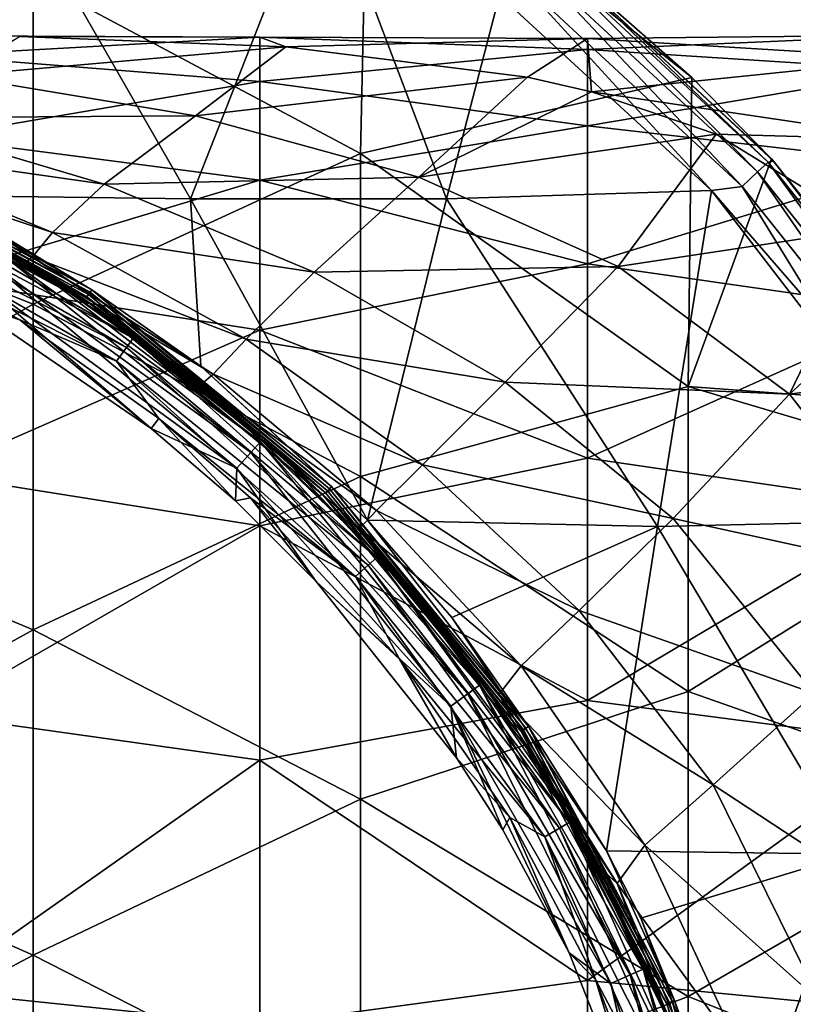
# Model space of a CAD drawing. Units: millimetres. Extents: x -120 to 140, y -50 to 32.
# Drawn here: x 87 to 99, y 9 to 24 of the extents above; entities that cross this region are included whole.
import ezdxf

# ---------------------------------------------------------------- set-up
doc = ezdxf.new("R2010")
doc.units = ezdxf.units.MM
doc.header["$LTSCALE"] = 65.185185
for name, color, linetype in [('11', 7, 'CONTINUOUS'), ('17', 7, 'CONTINUOUS'), ('19', 7, 'CONTINUOUS'), ('22', 7, 'CONTINUOUS'), ('24', 7, 'CONTINUOUS'), ('25', 7, 'CONTINUOUS'), ('37', 7, 'CONTINUOUS'), ('38', 7, 'CONTINUOUS'), ('7', 7, 'CONTINUOUS'), ('8', 7, 'CONTINUOUS'), ('9', 7, 'CONTINUOUS')]:
    doc.layers.add(name, color=color, linetype=linetype)

msp = doc.modelspace()

# ---------------------------------------------------------------- linework, layer by layer
at = {"layer": '11', "linetype": 'Continuous'}
for points in [[(98.61, 21.907, -65.793), (95.216, 25.35, -66.118), (95.081, 25.181, -65.793), (98.61, 21.907, -65.793)], [(98.769, 22.054, -66.118), (95.292, 25.387, -66.5), (95.216, 25.35, -66.118), (98.769, 22.054, -66.118)], [(98.769, 22.054, -66.118), (95.216, 25.35, -66.118), (98.61, 21.907, -65.793), (98.769, 22.054, -66.118)], [(98.854, 22.073, -66.5), (95.292, 25.387, -66.5), (98.769, 22.054, -66.118), (98.854, 22.073, -66.5)], [(98.372, 21.686, -65.576), (95.081, 25.181, -65.793), (94.879, 24.927, -65.576), (98.372, 21.686, -65.576)], [(98.61, 21.907, -65.793), (95.081, 25.181, -65.793), (98.372, 21.686, -65.576), (98.61, 21.907, -65.793)], [(94.668, 24.605, -65.5), (97.904, 21.625, -65.5), (94.879, 24.927, -65.576), (94.668, 24.605, -65.5)], [(97.904, 21.625, -65.5), (98.372, 21.686, -65.576), (94.879, 24.927, -65.576), (97.904, 21.625, -65.5)], [(101.611, 18.143, -65.793), (98.769, 22.054, -66.118), (98.61, 21.907, -65.793), (101.611, 18.143, -65.793)], [(101.79, 18.265, -66.118), (98.854, 22.073, -66.5), (98.769, 22.054, -66.118), (101.79, 18.265, -66.118)], [(101.79, 18.265, -66.118), (98.769, 22.054, -66.118), (101.611, 18.143, -65.793), (101.79, 18.265, -66.118)], [(101.881, 18.266, -66.5), (98.854, 22.073, -66.5), (101.79, 18.265, -66.118), (101.881, 18.266, -66.5)], [(101.343, 17.96, -65.576), (98.61, 21.907, -65.793), (98.372, 21.686, -65.576), (101.343, 17.96, -65.576)], [(101.611, 18.143, -65.793), (98.61, 21.907, -65.793), (101.343, 17.96, -65.576), (101.611, 18.143, -65.793)], [(97.904, 21.625, -65.5), (99.656, 19.604, -65.5), (98.372, 21.686, -65.576), (97.904, 21.625, -65.5)], [(99.656, 19.604, -65.5), (101.343, 17.96, -65.576), (98.372, 21.686, -65.576), (99.656, 19.604, -65.5)]]:
    msp.add_3dface(points, dxfattribs=at)
at = {"layer": '17', "linetype": 'Continuous'}
for points in [[(84.204, 22.221, -45.991), (88.363, 19.999, -45.991), (84.221, 22.262, -50.996), (84.204, 22.221, -45.991)], [(84.221, 22.262, -50.996), (88.387, 20.035, -50.996), (84.238, 22.302, -56.001), (84.221, 22.262, -50.996)], [(84.221, 22.262, -50.996), (88.363, 19.999, -45.991), (88.387, 20.035, -50.996), (84.221, 22.262, -50.996)], [(84.255, 22.342, -61.006), (84.238, 22.302, -56.001), (88.411, 20.071, -56.001), (84.255, 22.342, -61.006)], [(84.238, 22.302, -56.001), (88.387, 20.035, -50.996), (88.411, 20.071, -56.001), (84.238, 22.302, -56.001)], [(88.436, 20.108, -61.006), (85.51, 21.824, -65.5), (84.255, 22.342, -61.006), (88.436, 20.108, -61.006)], [(88.436, 20.108, -61.006), (84.255, 22.342, -61.006), (88.411, 20.071, -56.001), (88.436, 20.108, -61.006)], [(84.084, 22.224, -40.991), (87.411, 20.552, -40.991), (84.204, 22.221, -45.991), (84.084, 22.224, -40.991)], [(84.204, 22.221, -45.991), (87.411, 20.552, -40.991), (88.363, 19.999, -45.991), (84.204, 22.221, -45.991)], [(86.064, 21.548, -65.5), (85.51, 21.824, -65.5), (88.436, 20.108, -61.006), (86.064, 21.548, -65.5)], [(90.103, 18.938, -65.5), (86.064, 21.548, -65.5), (88.436, 20.108, -61.006), (90.103, 18.938, -65.5)], [(87.411, 20.552, -40.991), (90.437, 18.388, -40.991), (88.363, 19.999, -45.991), (87.411, 20.552, -40.991)], [(88.363, 19.999, -45.991), (92.008, 17.008, -45.991), (88.387, 20.035, -50.996), (88.363, 19.999, -45.991)], [(88.387, 20.035, -50.996), (92.038, 17.038, -50.996), (88.411, 20.071, -56.001), (88.387, 20.035, -50.996)], [(88.387, 20.035, -50.996), (92.008, 17.008, -45.991), (92.038, 17.038, -50.996), (88.387, 20.035, -50.996)], [(88.436, 20.108, -61.006), (88.411, 20.071, -56.001), (92.069, 17.069, -56.001), (88.436, 20.108, -61.006)], [(88.411, 20.071, -56.001), (92.038, 17.038, -50.996), (92.069, 17.069, -56.001), (88.411, 20.071, -56.001)], [(92.1, 17.1, -61.006), (90.103, 18.938, -65.5), (88.436, 20.108, -61.006), (92.1, 17.1, -61.006)], [(92.1, 17.1, -61.006), (88.436, 20.108, -61.006), (92.069, 17.069, -56.001), (92.1, 17.1, -61.006)], [(88.363, 19.999, -45.991), (90.437, 18.388, -40.991), (92.008, 17.008, -45.991), (88.363, 19.999, -45.991)], [(92.651, 16.589, -65.5), (90.103, 18.938, -65.5), (92.1, 17.1, -61.006), (92.651, 16.589, -65.5)], [(90.437, 18.388, -40.991), (93.09, 15.785, -40.991), (92.008, 17.008, -45.991), (90.437, 18.388, -40.991)], [(92.008, 17.008, -45.991), (94.999, 13.363, -45.991), (92.038, 17.038, -50.996), (92.008, 17.008, -45.991)], [(92.008, 17.008, -45.991), (93.09, 15.785, -40.991), (94.999, 13.363, -45.991), (92.008, 17.008, -45.991)], [(92.038, 17.038, -50.996), (95.035, 13.387, -50.996), (92.069, 17.069, -56.001), (92.038, 17.038, -50.996)], [(92.038, 17.038, -50.996), (94.999, 13.363, -45.991), (95.035, 13.387, -50.996), (92.038, 17.038, -50.996)], [(92.1, 17.1, -61.006), (92.069, 17.069, -56.001), (95.071, 13.411, -56.001), (92.1, 17.1, -61.006)], [(92.069, 17.069, -56.001), (95.035, 13.387, -50.996), (95.071, 13.411, -56.001), (92.069, 17.069, -56.001)], [(95.108, 13.436, -61.006), (92.651, 16.589, -65.5), (92.1, 17.1, -61.006), (95.108, 13.436, -61.006)], [(95.108, 13.436, -61.006), (92.1, 17.1, -61.006), (95.071, 13.411, -56.001), (95.108, 13.436, -61.006)], [(93.938, 15.103, -65.5), (92.651, 16.589, -65.5), (95.108, 13.436, -61.006), (93.938, 15.103, -65.5)], [(93.09, 15.785, -40.991), (95.318, 12.791, -40.991), (94.999, 13.363, -45.991), (93.09, 15.785, -40.991)], [(96.299, 11.537, -65.5), (93.938, 15.103, -65.5), (95.108, 13.436, -61.006), (96.299, 11.537, -65.5)], [(94.999, 13.363, -45.991), (97.221, 9.204, -45.991), (95.035, 13.387, -50.996), (94.999, 13.363, -45.991)], [(95.035, 13.387, -50.996), (97.262, 9.221, -50.996), (95.071, 13.411, -56.001), (95.035, 13.387, -50.996)], [(95.035, 13.387, -50.996), (97.221, 9.204, -45.991), (97.262, 9.221, -50.996), (95.035, 13.387, -50.996)], [(95.108, 13.436, -61.006), (95.071, 13.411, -56.001), (97.302, 9.238, -56.001), (95.108, 13.436, -61.006)], [(95.071, 13.411, -56.001), (97.262, 9.221, -50.996), (97.302, 9.238, -56.001), (95.071, 13.411, -56.001)], [(97.342, 9.255, -61.006), (96.299, 11.537, -65.5), (95.108, 13.436, -61.006), (97.342, 9.255, -61.006)], [(97.342, 9.255, -61.006), (95.108, 13.436, -61.006), (97.302, 9.238, -56.001), (97.342, 9.255, -61.006)], [(95.318, 12.791, -40.991), (97.054, 9.49, -40.991), (94.999, 13.363, -45.991), (95.318, 12.791, -40.991)], [(94.999, 13.363, -45.991), (97.054, 9.49, -40.991), (97.221, 9.204, -45.991), (94.999, 13.363, -45.991)], [(96.824, 10.51, -65.5), (96.299, 11.537, -65.5), (97.342, 9.255, -61.006), (96.824, 10.51, -65.5)], [(98.301, 6.618, -65.5), (96.824, 10.51, -65.5), (97.342, 9.255, -61.006), (98.301, 6.618, -65.5)], [(97.054, 9.49, -40.991), (97.986, 6.933, -40.991), (97.221, 9.204, -45.991), (97.054, 9.49, -40.991)], [(97.221, 9.204, -45.991), (98.59, 4.692, -45.991), (97.262, 9.221, -50.996), (97.221, 9.204, -45.991)], [(97.221, 9.204, -45.991), (97.986, 6.933, -40.991), (98.59, 4.692, -45.991), (97.221, 9.204, -45.991)], [(97.262, 9.221, -50.996), (98.633, 4.701, -50.996), (97.302, 9.238, -56.001), (97.262, 9.221, -50.996)], [(97.262, 9.221, -50.996), (98.59, 4.692, -45.991), (98.633, 4.701, -50.996), (97.262, 9.221, -50.996)], [(97.342, 9.255, -61.006), (97.302, 9.238, -56.001), (98.676, 4.709, -56.001), (97.342, 9.255, -61.006)], [(97.302, 9.238, -56.001), (98.633, 4.701, -50.996), (98.676, 4.709, -56.001), (97.302, 9.238, -56.001)], [(98.719, 4.718, -61.006), (98.301, 6.618, -65.5), (97.342, 9.255, -61.006), (98.719, 4.718, -61.006)], [(98.719, 4.718, -61.006), (97.342, 9.255, -61.006), (98.676, 4.709, -56.001), (98.719, 4.718, -61.006)]]:
    msp.add_3dface(points, dxfattribs=at)
at = {"layer": '19', "linetype": 'Continuous'}
for points in [[(87.411, 20.552, -40.991), (84.084, 22.224, -40.991), (86.965, 20.724, -40.612), (87.411, 20.552, -40.991)], [(90.867, 17.622, -40.29), (86.965, 20.724, -40.612), (86.856, 20.536, -40.29), (90.867, 17.622, -40.29)], [(91.013, 17.784, -40.612), (87.411, 20.552, -40.991), (86.965, 20.724, -40.612), (91.013, 17.784, -40.612)], [(91.013, 17.784, -40.612), (86.965, 20.724, -40.612), (90.867, 17.622, -40.29), (91.013, 17.784, -40.612)], [(86.695, 20.256, -40.075), (90.651, 17.382, -40.075), (86.856, 20.536, -40.29), (86.695, 20.256, -40.075)], [(90.651, 17.382, -40.075), (90.867, 17.622, -40.29), (86.856, 20.536, -40.29), (90.651, 17.382, -40.075)], [(90.437, 18.388, -40.991), (87.411, 20.552, -40.991), (91.013, 17.784, -40.612), (90.437, 18.388, -40.991)], [(89.346, 17.989, -40), (86.695, 20.256, -40.075), (86.504, 19.926, -40), (89.346, 17.989, -40)], [(90.651, 17.382, -40.075), (86.695, 20.256, -40.075), (89.346, 17.989, -40), (90.651, 17.382, -40.075)], [(93.09, 15.785, -40.991), (90.437, 18.388, -40.991), (91.013, 17.784, -40.612), (93.09, 15.785, -40.991)], [(90.633, 16.882, -40), (90.651, 17.382, -40.075), (89.346, 17.989, -40), (90.633, 16.882, -40)], [(94.184, 13.938, -40.29), (91.013, 17.784, -40.612), (90.867, 17.622, -40.29), (94.184, 13.938, -40.29)], [(94.36, 14.066, -40.612), (93.09, 15.785, -40.991), (91.013, 17.784, -40.612), (94.36, 14.066, -40.612)], [(94.36, 14.066, -40.612), (91.013, 17.784, -40.612), (94.184, 13.938, -40.29), (94.36, 14.066, -40.612)], [(90.651, 17.382, -40.075), (93.922, 13.748, -40.075), (90.867, 17.622, -40.29), (90.651, 17.382, -40.075)], [(93.922, 13.748, -40.075), (94.184, 13.938, -40.29), (90.867, 17.622, -40.29), (93.922, 13.748, -40.075)], [(91.866, 15.65, -40), (90.651, 17.382, -40.075), (90.633, 16.882, -40), (91.866, 15.65, -40)], [(93.922, 13.748, -40.075), (90.651, 17.382, -40.075), (91.866, 15.65, -40), (93.922, 13.748, -40.075)], [(94.011, 12.961, -40), (93.922, 13.748, -40.075), (91.866, 15.65, -40), (94.011, 12.961, -40)], [(95.318, 12.791, -40.991), (93.09, 15.785, -40.991), (94.36, 14.066, -40.612), (95.318, 12.791, -40.991)], [(96.663, 9.645, -40.29), (94.36, 14.066, -40.612), (94.184, 13.938, -40.29), (96.663, 9.645, -40.29)], [(96.861, 9.733, -40.612), (95.318, 12.791, -40.991), (94.36, 14.066, -40.612), (96.861, 9.733, -40.612)], [(96.861, 9.733, -40.612), (94.36, 14.066, -40.612), (96.663, 9.645, -40.29), (96.861, 9.733, -40.612)], [(93.922, 13.748, -40.075), (96.367, 9.513, -40.075), (94.184, 13.938, -40.29), (93.922, 13.748, -40.075)], [(96.367, 9.513, -40.075), (96.663, 9.645, -40.29), (94.184, 13.938, -40.29), (96.367, 9.513, -40.075)], [(96.367, 9.513, -40.075), (93.922, 13.748, -40.075), (95.73, 9.983, -40), (96.367, 9.513, -40.075)], [(95.73, 9.983, -40), (93.922, 13.748, -40.075), (94.716, 11.861, -40), (95.73, 9.983, -40)], [(94.716, 11.861, -40), (93.922, 13.748, -40.075), (94.011, 12.961, -40), (94.716, 11.861, -40)], [(97.054, 9.49, -40.991), (95.318, 12.791, -40.991), (96.861, 9.733, -40.612), (97.054, 9.49, -40.991)], [(96.973, 6.826, -40), (96.367, 9.513, -40.075), (95.73, 9.983, -40), (96.973, 6.826, -40)], [(96.367, 9.513, -40.075), (97.878, 4.863, -40.075), (96.663, 9.645, -40.29), (96.367, 9.513, -40.075)], [(98.195, 4.93, -40.29), (96.861, 9.733, -40.612), (96.663, 9.645, -40.29), (98.195, 4.93, -40.29)], [(97.878, 4.863, -40.075), (98.195, 4.93, -40.29), (96.663, 9.645, -40.29), (97.878, 4.863, -40.075)], [(98.407, 4.975, -40.612), (97.054, 9.49, -40.991), (96.861, 9.733, -40.612), (98.407, 4.975, -40.612)], [(98.407, 4.975, -40.612), (96.861, 9.733, -40.612), (98.195, 4.93, -40.29), (98.407, 4.975, -40.612)], [(97.878, 4.863, -40.075), (96.367, 9.513, -40.075), (96.987, 6.782, -40), (97.878, 4.863, -40.075)], [(96.987, 6.782, -40), (96.367, 9.513, -40.075), (96.973, 6.826, -40), (96.987, 6.782, -40)], [(97.986, 6.933, -40.991), (97.054, 9.49, -40.991), (98.407, 4.975, -40.612), (97.986, 6.933, -40.991)]]:
    msp.add_3dface(points, dxfattribs=at)
at = {"layer": '22', "linetype": 'Continuous'}
for points in [[(86.272, 23.987, -0.789), (86, 23.685, 3.877), (91.005, 23.964, 1.306), (86.272, 23.987, -0.789)], [(91.005, 23.964, 1.306), (86, 23.685, 3.877), (91.005, 23.289, 5.798), (91.005, 23.964, 1.306)], [(87.331, 23.973, -1.135), (86.272, 23.987, -0.789), (91.005, 23.964, 1.306), (87.331, 23.973, -1.135)], [(91.401, 23.815, -2.971), (87.331, 23.973, -1.135), (91.005, 23.964, 1.306), (91.401, 23.815, -2.971)], [(91.401, 23.815, -2.971), (91.005, 23.964, 1.306), (96.01, 23.945, -1.623), (91.401, 23.815, -2.971)], [(91.005, 23.964, 1.306), (91.005, 23.289, 5.798), (96.01, 23.775, 3.281), (91.005, 23.964, 1.306)], [(96.01, 23.945, -1.623), (91.005, 23.964, 1.306), (96.01, 23.775, 3.281), (96.01, 23.945, -1.623)], [(95.092, 23.353, -5.536), (91.401, 23.815, -2.971), (96.01, 23.945, -1.623), (95.092, 23.353, -5.536)], [(96.073, 23.128, -6.409), (95.092, 23.353, -5.536), (96.01, 23.945, -1.623), (96.073, 23.128, -6.409)], [(101.015, 23.453, 5.093), (101.015, 23.995, 0.479), (96.01, 23.775, 3.281), (101.015, 23.453, 5.093)], [(101.015, 23.995, 0.479), (101.015, 23.638, -4.152), (96.01, 23.945, -1.623), (101.015, 23.995, 0.479)], [(101.015, 23.995, 0.479), (96.01, 23.945, -1.623), (96.01, 23.775, 3.281), (101.015, 23.995, 0.479)], [(101.015, 23.638, -4.152), (96.073, 23.128, -6.409), (96.01, 23.945, -1.623), (101.015, 23.638, -4.152)], [(96.01, 23.775, 3.281), (91.005, 23.289, 5.798), (96.01, 22.611, 8.048), (96.01, 23.775, 3.281)], [(101.015, 23.453, 5.093), (96.01, 23.775, 3.281), (96.01, 22.611, 8.048), (101.015, 23.453, 5.093)], [(86, 23.685, 3.877), (86, 22.432, 8.532), (91.005, 23.289, 5.798), (86, 23.685, 3.877)], [(101.015, 23.638, -4.152), (101.015, 22.395, -8.628), (96.073, 23.128, -6.409), (101.015, 23.638, -4.152)], [(101.015, 22.033, 9.516), (101.015, 23.453, 5.093), (96.01, 22.611, 8.048), (101.015, 22.033, 9.516)], [(91.005, 23.289, 5.798), (86, 22.432, 8.532), (91.005, 21.78, 10.082), (91.005, 23.289, 5.798)], [(91.005, 23.289, 5.798), (91.005, 21.78, 10.082), (96.01, 22.611, 8.048), (91.005, 23.289, 5.798)], [(96.073, 23.128, -6.409), (101.015, 22.395, -8.628), (97.977, 22.481, -8.402), (96.073, 23.128, -6.409)], [(96.01, 22.611, 8.048), (91.005, 21.78, 10.082), (96.01, 20.501, 12.478), (96.01, 22.611, 8.048)], [(101.015, 22.033, 9.516), (96.01, 22.611, 8.048), (96.01, 20.501, 12.478), (101.015, 22.033, 9.516)], [(86, 22.432, 8.532), (86, 20.274, 12.844), (91.005, 21.78, 10.082), (86, 22.432, 8.532)], [(97.977, 22.481, -8.402), (101.015, 22.395, -8.628), (100.322, 21.044, -11.54), (97.977, 22.481, -8.402)], [(101.015, 19.787, 13.582), (101.015, 22.033, 9.516), (96.01, 20.501, 12.478), (101.015, 19.787, 13.582)], [(91.005, 21.78, 10.082), (86, 20.274, 12.844), (91.005, 19.49, 14.005), (91.005, 21.78, 10.082)], [(91.005, 21.78, 10.082), (91.005, 19.49, 14.005), (96.01, 20.501, 12.478), (91.005, 21.78, 10.082)], [(96.01, 20.501, 12.478), (91.005, 19.49, 14.005), (96.01, 17.535, 16.387), (96.01, 20.501, 12.478)], [(101.015, 19.787, 13.582), (96.01, 20.501, 12.478), (96.01, 17.535, 16.387), (101.015, 19.787, 13.582)], [(86, 20.274, 12.844), (86, 17.298, 16.637), (91.005, 19.49, 14.005), (86, 20.274, 12.844)], [(101.015, 16.8, 17.139), (101.015, 19.787, 13.582), (96.01, 17.535, 16.387), (101.015, 16.8, 17.139)], [(91.005, 19.49, 14.005), (86, 17.298, 16.637), (91.005, 16.502, 17.426), (91.005, 19.49, 14.005)], [(91.005, 19.49, 14.005), (91.005, 16.502, 17.426), (96.01, 17.535, 16.387), (91.005, 19.49, 14.005)], [(96.01, 17.535, 16.387), (91.005, 16.502, 17.426), (96.01, 13.836, 19.61), (96.01, 17.535, 16.387)], [(101.015, 16.8, 17.139), (96.01, 17.535, 16.387), (96.01, 13.836, 19.61), (101.015, 16.8, 17.139)], [(86, 17.298, 16.637), (86, 13.624, 19.758), (91.005, 16.502, 17.426), (86, 17.298, 16.637)], [(101.015, 13.184, 20.055), (101.015, 16.8, 17.139), (96.01, 13.836, 19.61), (101.015, 13.184, 20.055)], [(91.005, 16.502, 17.426), (86, 13.624, 19.758), (91.005, 12.923, 20.223), (91.005, 16.502, 17.426)], [(91.005, 16.502, 17.426), (91.005, 12.923, 20.223), (96.01, 13.836, 19.61), (91.005, 16.502, 17.426)], [(96.01, 13.836, 19.61), (91.005, 12.923, 20.223), (96.01, 9.558, 22.015), (96.01, 13.836, 19.61)], [(101.015, 13.184, 20.055), (96.01, 13.836, 19.61), (96.01, 9.558, 22.015), (101.015, 13.184, 20.055)], [(86, 13.624, 19.758), (86, 9.4, 22.083), (91.005, 12.923, 20.223), (86, 13.624, 19.758)], [(101.015, 9.074, 22.219), (101.015, 13.184, 20.055), (96.01, 9.558, 22.015), (101.015, 9.074, 22.219)], [(91.005, 12.923, 20.223), (86, 9.4, 22.083), (91.005, 8.882, 22.296), (91.005, 12.923, 20.223)], [(91.005, 12.923, 20.223), (91.005, 8.882, 22.296), (96.01, 9.558, 22.015), (91.005, 12.923, 20.223)], [(96.01, 9.558, 22.015), (91.005, 8.882, 22.296), (96.01, 4.881, 23.498), (96.01, 9.558, 22.015)], [(101.015, 9.074, 22.219), (96.01, 9.558, 22.015), (96.01, 4.881, 23.498), (101.015, 9.074, 22.219)], [(86, 9.4, 22.083), (86, 4.797, 23.516), (91.005, 8.882, 22.296), (86, 9.4, 22.083)]]:
    msp.add_3dface(points, dxfattribs=at)
at = {"layer": '24', "linetype": 'Continuous'}
for points in [[(88.334, 19.955, -39.005), (85.413, 21.623, -39.2), (84.184, 22.173, -39.005), (88.334, 19.955, -39.005)], [(88.334, 19.955, -39.005), (84.184, 22.173, -39.005), (88.334, 19.955, -34), (88.334, 19.955, -39.005)], [(84.184, 22.173, -39.005), (84.184, 22.173, -34), (88.334, 19.955, -34), (84.184, 22.173, -39.005)], [(84.184, 22.173, -34), (86.313, 21.167, -29), (88.334, 19.955, -34), (84.184, 22.173, -34)], [(88.52, 19.83, -39.2), (85.413, 21.623, -39.2), (88.334, 19.955, -39.005), (88.52, 19.83, -39.2)], [(86.313, 21.167, -29), (88.335, 19.955, -29), (88.334, 19.955, -34), (86.313, 21.167, -29)], [(91.971, 16.971, -39.005), (88.52, 19.83, -39.2), (88.334, 19.955, -39.005), (91.971, 16.971, -39.005)], [(91.971, 16.971, -39.005), (88.334, 19.955, -39.005), (91.971, 16.971, -34), (91.971, 16.971, -39.005)], [(88.334, 19.955, -39.005), (88.334, 19.955, -34), (91.971, 16.971, -34), (88.334, 19.955, -39.005)], [(90.225, 18.553, -29), (91.968, 16.973, -29), (88.334, 19.955, -34), (90.225, 18.553, -29)], [(88.334, 19.955, -34), (91.968, 16.973, -29), (91.971, 16.971, -34), (88.334, 19.955, -34)], [(88.335, 19.955, -29), (90.225, 18.553, -29), (88.334, 19.955, -34), (88.335, 19.955, -29)], [(91.324, 17.593, -39.2), (88.52, 19.83, -39.2), (91.971, 16.971, -39.005), (91.324, 17.593, -39.2)], [(93.764, 14.964, -39.2), (91.324, 17.593, -39.2), (91.971, 16.971, -39.005), (93.764, 14.964, -39.2)], [(91.968, 16.973, -29), (93.551, 15.227, -29), (91.971, 16.971, -34), (91.968, 16.973, -29)], [(94.955, 13.334, -39.005), (93.764, 14.964, -39.2), (91.971, 16.971, -39.005), (94.955, 13.334, -39.005)], [(94.955, 13.334, -39.005), (91.971, 16.971, -39.005), (94.955, 13.334, -34), (94.955, 13.334, -39.005)], [(91.971, 16.971, -39.005), (91.971, 16.971, -34), (94.955, 13.334, -34), (91.971, 16.971, -39.005)], [(91.971, 16.971, -34), (93.551, 15.227, -29), (94.955, 13.334, -34), (91.971, 16.971, -34)], [(93.551, 15.227, -29), (94.956, 13.333, -29), (94.955, 13.334, -34), (93.551, 15.227, -29)], [(95.785, 12, -39.2), (93.764, 14.964, -39.2), (94.955, 13.334, -39.005), (95.785, 12, -39.2)], [(97.173, 9.184, -39.005), (95.785, 12, -39.2), (94.955, 13.334, -39.005), (97.173, 9.184, -39.005)], [(97.173, 9.184, -39.005), (94.955, 13.334, -39.005), (97.173, 9.184, -34), (97.173, 9.184, -39.005)], [(94.955, 13.334, -39.005), (94.955, 13.334, -34), (97.173, 9.184, -34), (94.955, 13.334, -39.005)], [(94.956, 13.333, -29), (96.166, 11.313, -29), (94.955, 13.334, -34), (94.956, 13.333, -29)], [(94.955, 13.334, -34), (96.166, 11.313, -29), (97.173, 9.184, -34), (94.955, 13.334, -34)], [(97.341, 8.768, -39.2), (95.785, 12, -39.2), (97.173, 9.184, -39.005), (97.341, 8.768, -39.2)], [(96.166, 11.313, -29), (97.174, 9.182, -29), (97.173, 9.184, -34), (96.166, 11.313, -29)]]:
    msp.add_3dface(points, dxfattribs=at)
at = {"layer": '25', "linetype": 'Continuous'}
for points in [[(87.331, 23.973, -1.135), (91.401, 23.815, -2.971), (86.35, 23.376, -6.75), (87.331, 23.973, -1.135)], [(86.35, 23.376, -6.75), (91.401, 23.815, -2.971), (90.023, 22.763, -8.423), (86.35, 23.376, -6.75)], [(91.401, 23.815, -2.971), (95.092, 23.353, -5.536), (90.023, 22.763, -8.423), (91.401, 23.815, -2.971)], [(86.35, 23.376, -6.75), (90.023, 22.763, -8.423), (85.215, 22.732, -11.638), (86.35, 23.376, -6.75)], [(90.023, 22.763, -8.423), (95.092, 23.353, -5.536), (93.433, 21.826, -10.399), (90.023, 22.763, -8.423)], [(95.092, 23.353, -5.536), (96.073, 23.128, -6.409), (93.433, 21.826, -10.399), (95.092, 23.353, -5.536)], [(96.073, 23.128, -6.409), (97.977, 22.481, -8.402), (93.433, 21.826, -10.399), (96.073, 23.128, -6.409)], [(88.628, 21.717, -12.991), (84.672, 22.286, -16.289), (85.215, 22.732, -11.638), (88.628, 21.717, -12.991)], [(90.023, 22.763, -8.423), (88.628, 21.717, -12.991), (85.215, 22.732, -11.638), (90.023, 22.763, -8.423)], [(90.023, 22.763, -8.423), (93.433, 21.826, -10.399), (88.628, 21.717, -12.991), (90.023, 22.763, -8.423)], [(93.433, 21.826, -10.399), (97.977, 22.481, -8.402), (96.481, 20.46, -12.694), (93.433, 21.826, -10.399)], [(97.977, 22.481, -8.402), (100.322, 21.044, -11.54), (96.481, 20.46, -12.694), (97.977, 22.481, -8.402)], [(87.838, 20.981, -17.236), (84.533, 22.07, -20.769), (84.672, 22.286, -16.289), (87.838, 20.981, -17.236)], [(87.838, 20.981, -17.236), (84.672, 22.286, -16.289), (88.628, 21.717, -12.991), (87.838, 20.981, -17.236)], [(87.53, 20.611, -21.303), (84.519, 22.027, -25.013), (84.533, 22.07, -20.769), (87.53, 20.611, -21.303)], [(87.436, 20.529, -25.21), (86.313, 21.167, -29), (84.519, 22.027, -25.013), (87.436, 20.529, -25.21)], [(87.436, 20.529, -25.21), (84.519, 22.027, -25.013), (87.53, 20.611, -21.303), (87.436, 20.529, -25.21)], [(87.53, 20.611, -21.303), (84.533, 22.07, -20.769), (87.838, 20.981, -17.236), (87.53, 20.611, -21.303)], [(93.433, 21.826, -10.399), (91.837, 20.377, -14.444), (88.628, 21.717, -12.991), (93.433, 21.826, -10.399)], [(93.433, 21.826, -10.399), (96.481, 20.46, -12.694), (91.837, 20.377, -14.444), (93.433, 21.826, -10.399)], [(91.837, 20.377, -14.444), (87.838, 20.981, -17.236), (88.628, 21.717, -12.991), (91.837, 20.377, -14.444)], [(88.335, 19.955, -29), (86.313, 21.167, -29), (87.436, 20.529, -25.21), (88.335, 19.955, -29)], [(90.798, 19.351, -18.181), (87.53, 20.611, -21.303), (87.838, 20.981, -17.236), (90.798, 19.351, -18.181)], [(90.798, 19.351, -18.181), (87.838, 20.981, -17.236), (91.837, 20.377, -14.444), (90.798, 19.351, -18.181)], [(96.481, 20.46, -12.694), (100.322, 21.044, -11.54), (99.099, 18.514, -15.279), (96.481, 20.46, -12.694)], [(100.322, 21.044, -11.54), (101.072, 20.335, -12.747), (99.099, 18.514, -15.279), (100.322, 21.044, -11.54)], [(90.292, 18.818, -21.801), (87.436, 20.529, -25.21), (87.53, 20.611, -21.303), (90.292, 18.818, -21.801)], [(90.292, 18.818, -21.801), (87.53, 20.611, -21.303), (90.798, 19.351, -18.181), (90.292, 18.818, -21.801)], [(90.116, 18.667, -25.378), (88.335, 19.955, -29), (87.436, 20.529, -25.21), (90.116, 18.667, -25.378)], [(90.116, 18.667, -25.378), (87.436, 20.529, -25.21), (90.292, 18.818, -21.801), (90.116, 18.667, -25.378)], [(96.481, 20.46, -12.694), (94.755, 18.698, -16.045), (91.837, 20.377, -14.444), (96.481, 20.46, -12.694)], [(96.481, 20.46, -12.694), (99.099, 18.514, -15.279), (94.755, 18.698, -16.045), (96.481, 20.46, -12.694)], [(94.755, 18.698, -16.045), (90.798, 19.351, -18.181), (91.837, 20.377, -14.444), (94.755, 18.698, -16.045)], [(101.072, 20.335, -12.747), (102.174, 18.932, -14.751), (99.099, 18.514, -15.279), (101.072, 20.335, -12.747)], [(90.225, 18.553, -29), (88.335, 19.955, -29), (90.116, 18.667, -25.378), (90.225, 18.553, -29)], [(93.492, 17.434, -19.182), (90.292, 18.818, -21.801), (90.798, 19.351, -18.181), (93.492, 17.434, -19.182)], [(93.492, 17.434, -19.182), (90.798, 19.351, -18.181), (94.755, 18.698, -16.045), (93.492, 17.434, -19.182)], [(92.786, 16.736, -22.31), (90.116, 18.667, -25.378), (90.292, 18.818, -21.801), (92.786, 16.736, -22.31)], [(92.786, 16.736, -22.31), (90.292, 18.818, -21.801), (93.492, 17.434, -19.182), (92.786, 16.736, -22.31)], [(99.099, 18.514, -15.279), (102.174, 18.932, -14.751), (101.248, 15.754, -18.067), (99.099, 18.514, -15.279)], [(92.532, 16.467, -25.546), (90.225, 18.553, -29), (90.116, 18.667, -25.378), (92.532, 16.467, -25.546)], [(92.532, 16.467, -25.546), (90.116, 18.667, -25.378), (92.786, 16.736, -22.31), (92.532, 16.467, -25.546)], [(97.318, 16.611, -17.818), (93.492, 17.434, -19.182), (94.755, 18.698, -16.045), (97.318, 16.611, -17.818)], [(99.099, 18.514, -15.279), (97.318, 16.611, -17.818), (94.755, 18.698, -16.045), (99.099, 18.514, -15.279)], [(91.968, 16.973, -29), (90.225, 18.553, -29), (92.532, 16.467, -25.546), (91.968, 16.973, -29)], [(99.099, 18.514, -15.279), (101.248, 15.754, -18.067), (97.318, 16.611, -17.818), (99.099, 18.514, -15.279)], [(95.883, 15.209, -20.283), (92.786, 16.736, -22.31), (93.492, 17.434, -19.182), (95.883, 15.209, -20.283)], [(95.883, 15.209, -20.283), (93.492, 17.434, -19.182), (97.318, 16.611, -17.818), (95.883, 15.209, -20.283)], [(93.551, 15.227, -29), (91.968, 16.973, -29), (92.532, 16.467, -25.546), (93.551, 15.227, -29)], [(94.995, 14.363, -22.879), (92.532, 16.467, -25.546), (92.786, 16.736, -22.31), (94.995, 14.363, -22.879)], [(94.995, 14.363, -22.879), (92.786, 16.736, -22.31), (95.883, 15.209, -20.283), (94.995, 14.363, -22.879)], [(99.48, 13.939, -19.757), (95.883, 15.209, -20.283), (97.318, 16.611, -17.818), (99.48, 13.939, -19.757)], [(101.248, 15.754, -18.067), (99.48, 13.939, -19.757), (97.318, 16.611, -17.818), (101.248, 15.754, -18.067)], [(94.661, 13.93, -25.744), (93.551, 15.227, -29), (92.532, 16.467, -25.546), (94.661, 13.93, -25.744)], [(94.661, 13.93, -25.744), (92.532, 16.467, -25.546), (94.995, 14.363, -22.879), (94.661, 13.93, -25.744)], [(94.956, 13.333, -29), (93.551, 15.227, -29), (94.661, 13.93, -25.744), (94.956, 13.333, -29)], [(97.932, 12.548, -21.517), (94.995, 14.363, -22.879), (95.883, 15.209, -20.283), (97.932, 12.548, -21.517)], [(97.932, 12.548, -21.517), (95.883, 15.209, -20.283), (99.48, 13.939, -19.757), (97.932, 12.548, -21.517)], [(96.888, 11.623, -23.545), (94.661, 13.93, -25.744), (94.995, 14.363, -22.879), (96.888, 11.623, -23.545)], [(96.888, 11.623, -23.545), (94.995, 14.363, -22.879), (97.932, 12.548, -21.517), (96.888, 11.623, -23.545)], [(96.462, 11.037, -25.997), (94.956, 13.333, -29), (94.661, 13.93, -25.744), (96.462, 11.037, -25.997)], [(96.462, 11.037, -25.997), (94.661, 13.93, -25.744), (96.888, 11.623, -23.545), (96.462, 11.037, -25.997)], [(101.17, 10.416, -21.732), (97.932, 12.548, -21.517), (99.48, 13.939, -19.757), (101.17, 10.416, -21.732)], [(96.166, 11.313, -29), (94.956, 13.333, -29), (96.462, 11.037, -25.997), (96.166, 11.313, -29)], [(99.565, 9.238, -22.818), (96.888, 11.623, -23.545), (97.932, 12.548, -21.517), (99.565, 9.238, -22.818)], [(99.565, 9.238, -22.818), (97.932, 12.548, -21.517), (101.17, 10.416, -21.732), (99.565, 9.238, -22.818)], [(98.4, 8.38, -24.279), (96.462, 11.037, -25.997), (96.888, 11.623, -23.545), (98.4, 8.38, -24.279)], [(98.4, 8.38, -24.279), (96.888, 11.623, -23.545), (99.565, 9.238, -22.818), (98.4, 8.38, -24.279)], [(97.174, 9.182, -29), (96.166, 11.313, -29), (96.462, 11.037, -25.997), (97.174, 9.182, -29)], [(97.87, 7.752, -26.294), (97.174, 9.182, -29), (96.462, 11.037, -25.997), (97.87, 7.752, -26.294)], [(97.87, 7.752, -26.294), (96.462, 11.037, -25.997), (98.4, 8.38, -24.279), (97.87, 7.752, -26.294)], [(100.656, 5.062, -23.939), (98.4, 8.38, -24.279), (99.565, 9.238, -22.818), (100.656, 5.062, -23.939)]]:
    msp.add_3dface(points, dxfattribs=at)
at = {"layer": '37', "linetype": 'Continuous'}
for points in [[(86.504, 19.926, -40), (85.063, 20.904, -40), (87.34, 19.646, -40), (86.504, 19.926, -40)], [(89.346, 17.989, -40), (86.504, 19.926, -40), (87.34, 19.646, -40), (89.346, 17.989, -40)], [(89.463, 18.14, -40), (89.346, 17.989, -40), (87.34, 19.646, -40), (89.463, 18.14, -40)], [(90.633, 16.882, -40), (89.346, 17.989, -40), (89.463, 18.14, -40), (90.633, 16.882, -40)], [(90.861, 16.931, -40), (90.633, 16.882, -40), (89.463, 18.14, -40), (90.861, 16.931, -40)], [(91.866, 15.65, -40), (90.633, 16.882, -40), (90.861, 16.931, -40), (91.866, 15.65, -40)], [(91.866, 15.65, -40), (90.861, 16.931, -40), (93.137, 14.466, -40), (91.866, 15.65, -40)], [(94.011, 12.961, -40), (91.866, 15.65, -40), (93.137, 14.466, -40), (94.011, 12.961, -40)], [(94.011, 12.961, -40), (93.137, 14.466, -40), (94.826, 12.049, -40), (94.011, 12.961, -40)], [(94.716, 11.861, -40), (94.011, 12.961, -40), (94.826, 12.049, -40), (94.716, 11.861, -40)], [(95.73, 9.983, -40), (94.716, 11.861, -40), (94.826, 12.049, -40), (95.73, 9.983, -40)], [(95.73, 9.983, -40), (94.826, 12.049, -40), (96.133, 9.573, -40), (95.73, 9.983, -40)], [(96.973, 6.826, -40), (95.73, 9.983, -40), (96.133, 9.573, -40), (96.973, 6.826, -40)], [(96.973, 6.826, -40), (96.133, 9.573, -40), (97.132, 6.959, -40), (96.973, 6.826, -40)]]:
    msp.add_3dface(points, dxfattribs=at)
at = {"layer": '38', "linetype": 'Continuous'}
for points in [[(89.071, 19.367, -39.506), (84.666, 21.711, -39.765), (84.737, 21.87, -39.506), (89.071, 19.367, -39.506)], [(85.413, 21.623, -39.2), (88.52, 19.83, -39.2), (84.737, 21.87, -39.506), (85.413, 21.623, -39.2)], [(88.52, 19.83, -39.2), (89.071, 19.367, -39.506), (84.737, 21.87, -39.506), (88.52, 19.83, -39.2)], [(88.969, 19.227, -39.765), (84.561, 21.474, -39.939), (84.666, 21.711, -39.765), (88.969, 19.227, -39.765)], [(88.969, 19.227, -39.765), (84.666, 21.711, -39.765), (89.071, 19.367, -39.506), (88.969, 19.227, -39.765)], [(88.817, 19.017, -39.939), (85.063, 20.904, -40), (84.561, 21.474, -39.939), (88.817, 19.017, -39.939)], [(88.817, 19.017, -39.939), (84.561, 21.474, -39.939), (88.969, 19.227, -39.765), (88.817, 19.017, -39.939)], [(87.34, 19.646, -40), (85.063, 20.904, -40), (88.817, 19.017, -39.939), (87.34, 19.646, -40)], [(88.52, 19.83, -39.2), (91.324, 17.593, -39.2), (89.071, 19.367, -39.506), (88.52, 19.83, -39.2)], [(89.463, 18.14, -40), (87.34, 19.646, -40), (88.817, 19.017, -39.939), (89.463, 18.14, -40)], [(92.79, 16.019, -39.506), (88.969, 19.227, -39.765), (89.071, 19.367, -39.506), (92.79, 16.019, -39.506)], [(91.324, 17.593, -39.2), (92.79, 16.019, -39.506), (89.071, 19.367, -39.506), (91.324, 17.593, -39.2)], [(92.662, 15.902, -39.765), (88.817, 19.017, -39.939), (88.969, 19.227, -39.765), (92.662, 15.902, -39.765)], [(92.662, 15.902, -39.765), (88.969, 19.227, -39.765), (92.79, 16.019, -39.506), (92.662, 15.902, -39.765)], [(92.468, 15.729, -39.939), (89.463, 18.14, -40), (88.817, 19.017, -39.939), (92.468, 15.729, -39.939)], [(92.468, 15.729, -39.939), (88.817, 19.017, -39.939), (92.662, 15.902, -39.765), (92.468, 15.729, -39.939)], [(90.861, 16.931, -40), (89.463, 18.14, -40), (92.468, 15.729, -39.939), (90.861, 16.931, -40)], [(91.324, 17.593, -39.2), (93.764, 14.964, -39.2), (92.79, 16.019, -39.506), (91.324, 17.593, -39.2)], [(93.137, 14.466, -40), (90.861, 16.931, -40), (92.468, 15.729, -39.939), (93.137, 14.466, -40)], [(95.732, 11.97, -39.506), (92.662, 15.902, -39.765), (92.79, 16.019, -39.506), (95.732, 11.97, -39.506)], [(93.764, 14.964, -39.2), (95.785, 12, -39.2), (92.79, 16.019, -39.506), (93.764, 14.964, -39.2)], [(95.785, 12, -39.2), (95.732, 11.97, -39.506), (92.79, 16.019, -39.506), (95.785, 12, -39.2)], [(95.582, 11.883, -39.765), (92.468, 15.729, -39.939), (92.662, 15.902, -39.765), (95.582, 11.883, -39.765)], [(95.582, 11.883, -39.765), (92.662, 15.902, -39.765), (95.732, 11.97, -39.506), (95.582, 11.883, -39.765)], [(95.357, 11.753, -39.939), (93.137, 14.466, -40), (92.468, 15.729, -39.939), (95.357, 11.753, -39.939)], [(95.357, 11.753, -39.939), (92.468, 15.729, -39.939), (95.582, 11.883, -39.765), (95.357, 11.753, -39.939)], [(94.826, 12.049, -40), (93.137, 14.466, -40), (95.357, 11.753, -39.939), (94.826, 12.049, -40)], [(96.133, 9.573, -40), (94.826, 12.049, -40), (95.357, 11.753, -39.939), (96.133, 9.573, -40)], [(97.603, 7.344, -39.765), (95.357, 11.753, -39.939), (95.582, 11.883, -39.765), (97.603, 7.344, -39.765)], [(97.768, 7.398, -39.506), (95.582, 11.883, -39.765), (95.732, 11.97, -39.506), (97.768, 7.398, -39.506)], [(97.603, 7.344, -39.765), (95.582, 11.883, -39.765), (97.768, 7.398, -39.506), (97.603, 7.344, -39.765)], [(95.785, 12, -39.2), (97.341, 8.768, -39.2), (95.732, 11.97, -39.506), (95.785, 12, -39.2)], [(97.341, 8.768, -39.2), (97.768, 7.398, -39.506), (95.732, 11.97, -39.506), (97.341, 8.768, -39.2)], [(97.356, 7.264, -39.939), (96.133, 9.573, -40), (95.357, 11.753, -39.939), (97.356, 7.264, -39.939)], [(97.356, 7.264, -39.939), (95.357, 11.753, -39.939), (97.603, 7.344, -39.765), (97.356, 7.264, -39.939)], [(97.132, 6.959, -40), (96.133, 9.573, -40), (97.356, 7.264, -39.939), (97.132, 6.959, -40)]]:
    msp.add_3dface(points, dxfattribs=at)
at = {"layer": '7', "linetype": 'Continuous'}
for points in [[(92.545, 22.187, -97.5), (87.54, 24.856, -97.5), (92.654, 27.287, -97.5), (92.545, 22.187, -97.5)], [(92.545, 22.187, -97.5), (92.654, 27.287, -97.5), (97.607, 23.349, -97.5), (92.545, 22.187, -97.5)], [(97.607, 23.349, -97.5), (92.654, 27.287, -97.5), (95.263, 25.41, -97.5), (97.607, 23.349, -97.5)], [(82.535, 21.862, -97.5), (82.535, 26.721, -97.5), (87.54, 24.856, -97.5), (82.535, 21.862, -97.5)], [(87.54, 19.885, -97.5), (82.535, 21.862, -97.5), (87.54, 24.856, -97.5), (87.54, 19.885, -97.5)], [(87.54, 19.885, -97.5), (87.54, 24.856, -97.5), (92.545, 22.187, -97.5), (87.54, 19.885, -97.5)], [(97.55, 18.63, -97.5), (92.545, 22.187, -97.5), (97.607, 23.349, -97.5), (97.55, 18.63, -97.5)], [(97.55, 18.63, -97.5), (97.607, 23.349, -97.5), (98.824, 22.105, -97.5), (97.55, 18.63, -97.5)], [(92.545, 17.257, -97.5), (87.54, 19.885, -97.5), (92.545, 22.187, -97.5), (92.545, 17.257, -97.5)], [(92.545, 17.257, -97.5), (92.545, 22.187, -97.5), (97.55, 18.63, -97.5), (92.545, 17.257, -97.5)], [(101.853, 18.307, -97.5), (97.55, 18.63, -97.5), (98.824, 22.105, -97.5), (101.853, 18.307, -97.5)], [(82.535, 17.004, -97.5), (82.535, 21.862, -97.5), (87.54, 19.885, -97.5), (82.535, 17.004, -97.5)], [(87.54, 14.914, -97.5), (82.535, 17.004, -97.5), (87.54, 19.885, -97.5), (87.54, 14.914, -97.5)], [(87.54, 14.914, -97.5), (87.54, 19.885, -97.5), (92.545, 17.257, -97.5), (87.54, 14.914, -97.5)], [(97.55, 13.973, -97.5), (92.545, 17.257, -97.5), (97.55, 18.63, -97.5), (97.55, 13.973, -97.5)], [(97.55, 13.973, -97.5), (97.55, 18.63, -97.5), (102.619, 17.129, -97.5), (97.55, 13.973, -97.5)], [(102.619, 17.129, -97.5), (97.55, 18.63, -97.5), (101.853, 18.307, -97.5), (102.619, 17.129, -97.5)], [(92.545, 12.326, -97.5), (87.54, 14.914, -97.5), (92.545, 17.257, -97.5), (92.545, 12.326, -97.5)], [(92.545, 12.326, -97.5), (92.545, 17.257, -97.5), (97.55, 13.973, -97.5), (92.545, 12.326, -97.5)], [(82.535, 12.146, -97.5), (82.535, 17.004, -97.5), (87.54, 14.914, -97.5), (82.535, 12.146, -97.5)], [(102.555, 12.208, -97.5), (97.55, 13.973, -97.5), (102.619, 17.129, -97.5), (102.555, 12.208, -97.5)], [(87.54, 9.943, -97.5), (82.535, 12.146, -97.5), (87.54, 14.914, -97.5), (87.54, 9.943, -97.5)], [(87.54, 9.943, -97.5), (87.54, 14.914, -97.5), (92.545, 12.326, -97.5), (87.54, 9.943, -97.5)], [(97.55, 9.315, -97.5), (92.545, 12.326, -97.5), (97.55, 13.973, -97.5), (97.55, 9.315, -97.5)], [(97.55, 9.315, -97.5), (97.55, 13.973, -97.5), (102.555, 12.208, -97.5), (97.55, 9.315, -97.5)], [(92.545, 7.396, -97.5), (87.54, 9.943, -97.5), (92.545, 12.326, -97.5), (92.545, 7.396, -97.5)], [(92.545, 7.396, -97.5), (92.545, 12.326, -97.5), (97.55, 9.315, -97.5), (92.545, 7.396, -97.5)], [(102.555, 7.325, -97.5), (97.55, 9.315, -97.5), (102.555, 12.208, -97.5), (102.555, 7.325, -97.5)], [(82.535, 7.287, -97.5), (82.535, 12.146, -97.5), (87.54, 9.943, -97.5), (82.535, 7.287, -97.5)], [(87.54, 4.971, -97.5), (82.535, 7.287, -97.5), (87.54, 9.943, -97.5), (87.54, 4.971, -97.5)], [(87.54, 4.971, -97.5), (87.54, 9.943, -97.5), (92.545, 7.396, -97.5), (87.54, 4.971, -97.5)], [(97.55, 4.658, -97.5), (92.545, 7.396, -97.5), (97.55, 9.315, -97.5), (97.55, 4.658, -97.5)], [(97.55, 4.658, -97.5), (97.55, 9.315, -97.5), (102.555, 7.325, -97.5), (97.55, 4.658, -97.5)]]:
    msp.add_3dface(points, dxfattribs=at)
at = {"layer": '8', "linetype": 'Continuous'}
for points in [[(86.064, 21.548, -65.5), (89.945, 21.495, -65.5), (87.068, 26.5, -65.5), (86.064, 21.548, -65.5)], [(87.068, 26.5, -65.5), (89.945, 21.495, -65.5), (91.936, 26.56, -65.5), (87.068, 26.5, -65.5)], [(89.945, 21.495, -65.5), (93.858, 21.495, -65.5), (91.936, 26.56, -65.5), (89.945, 21.495, -65.5)], [(93.858, 21.495, -65.5), (94.668, 24.605, -65.5), (91.936, 26.56, -65.5), (93.858, 21.495, -65.5)], [(93.858, 21.495, -65.5), (97.904, 21.625, -65.5), (94.668, 24.605, -65.5), (93.858, 21.495, -65.5)], [(86.064, 21.548, -65.5), (90.103, 18.938, -65.5), (89.945, 21.495, -65.5), (86.064, 21.548, -65.5)], [(93.858, 21.495, -65.5), (97.078, 16.49, -65.5), (97.904, 21.625, -65.5), (93.858, 21.495, -65.5)], [(97.078, 16.49, -65.5), (101.773, 16.596, -65.5), (97.904, 21.625, -65.5), (97.078, 16.49, -65.5)], [(101.773, 16.596, -65.5), (99.656, 19.604, -65.5), (97.904, 21.625, -65.5), (101.773, 16.596, -65.5)], [(90.103, 18.938, -65.5), (92.651, 16.589, -65.5), (89.945, 21.495, -65.5), (90.103, 18.938, -65.5)], [(89.945, 21.495, -65.5), (92.651, 16.589, -65.5), (93.858, 21.495, -65.5), (89.945, 21.495, -65.5)], [(92.651, 16.589, -65.5), (97.078, 16.49, -65.5), (93.858, 21.495, -65.5), (92.651, 16.589, -65.5)], [(92.651, 16.589, -65.5), (93.938, 15.103, -65.5), (97.078, 16.49, -65.5), (92.651, 16.589, -65.5)], [(97.078, 16.49, -65.5), (100.05, 11.485, -65.5), (101.773, 16.596, -65.5), (97.078, 16.49, -65.5)], [(93.938, 15.103, -65.5), (96.299, 11.537, -65.5), (97.078, 16.49, -65.5), (93.938, 15.103, -65.5)], [(96.299, 11.537, -65.5), (100.05, 11.485, -65.5), (97.078, 16.49, -65.5), (96.299, 11.537, -65.5)], [(96.299, 11.537, -65.5), (96.824, 10.51, -65.5), (100.05, 11.485, -65.5), (96.299, 11.537, -65.5)], [(96.824, 10.51, -65.5), (98.301, 6.618, -65.5), (100.05, 11.485, -65.5), (96.824, 10.51, -65.5)], [(98.301, 6.618, -65.5), (101.385, 6.48, -65.5), (100.05, 11.485, -65.5), (98.301, 6.618, -65.5)]]:
    msp.add_3dface(points, dxfattribs=at)
at = {"layer": '9', "linetype": 'Continuous'}
for points in [[(97.607, 23.349, -97.5), (95.263, 25.41, -97.5), (98.824, 22.106, -96.525), (97.607, 23.349, -97.5)], [(95.263, 25.41, -97.5), (95.263, 25.41, -96.525), (98.824, 22.106, -96.525), (95.263, 25.41, -97.5)], [(95.263, 25.41, -71.5), (95.292, 25.387, -66.5), (98.824, 22.106, -71.5), (95.263, 25.41, -71.5)], [(95.263, 25.41, -71.5), (98.824, 22.106, -71.5), (95.263, 25.41, -76.505), (95.263, 25.41, -71.5)], [(95.263, 25.41, -76.505), (98.824, 22.106, -71.5), (98.824, 22.106, -76.505), (95.263, 25.41, -76.505)], [(95.263, 25.41, -76.505), (98.824, 22.106, -76.505), (95.263, 25.41, -81.51), (95.263, 25.41, -76.505)], [(95.263, 25.41, -81.51), (98.824, 22.106, -76.505), (98.824, 22.106, -81.51), (95.263, 25.41, -81.51)], [(95.263, 25.41, -81.51), (98.824, 22.106, -81.51), (95.263, 25.41, -86.515), (95.263, 25.41, -81.51)], [(95.263, 25.41, -86.515), (98.824, 22.106, -81.51), (98.824, 22.106, -86.515), (95.263, 25.41, -86.515)], [(95.263, 25.41, -86.515), (98.824, 22.106, -86.515), (95.263, 25.41, -91.52), (95.263, 25.41, -86.515)], [(95.263, 25.41, -91.52), (98.824, 22.106, -86.515), (98.824, 22.106, -91.52), (95.263, 25.41, -91.52)], [(95.263, 25.41, -91.52), (98.824, 22.106, -91.52), (95.263, 25.41, -96.525), (95.263, 25.41, -91.52)], [(95.263, 25.41, -96.525), (98.824, 22.106, -91.52), (98.824, 22.106, -96.525), (95.263, 25.41, -96.525)], [(95.292, 25.387, -66.5), (98.854, 22.073, -66.5), (98.824, 22.106, -71.5), (95.292, 25.387, -66.5)], [(98.824, 22.105, -97.5), (97.607, 23.349, -97.5), (98.824, 22.106, -96.525), (98.824, 22.105, -97.5)], [(98.824, 22.105, -97.5), (98.824, 22.106, -96.525), (101.853, 18.308, -96.525), (98.824, 22.105, -97.5)], [(98.824, 22.106, -71.5), (98.854, 22.073, -66.5), (101.853, 18.308, -71.5), (98.824, 22.106, -71.5)], [(98.824, 22.106, -71.5), (101.853, 18.308, -71.5), (98.824, 22.106, -76.505), (98.824, 22.106, -71.5)], [(98.824, 22.106, -76.505), (101.853, 18.308, -71.5), (101.853, 18.308, -76.505), (98.824, 22.106, -76.505)], [(98.824, 22.106, -76.505), (101.853, 18.308, -76.505), (98.824, 22.106, -81.51), (98.824, 22.106, -76.505)], [(98.824, 22.106, -81.51), (101.853, 18.308, -76.505), (101.853, 18.308, -81.51), (98.824, 22.106, -81.51)], [(98.824, 22.106, -81.51), (101.853, 18.308, -81.51), (98.824, 22.106, -86.515), (98.824, 22.106, -81.51)], [(98.824, 22.106, -86.515), (101.853, 18.308, -81.51), (101.853, 18.308, -86.515), (98.824, 22.106, -86.515)], [(98.824, 22.106, -86.515), (101.853, 18.308, -86.515), (98.824, 22.106, -91.52), (98.824, 22.106, -86.515)], [(98.824, 22.106, -91.52), (101.853, 18.308, -86.515), (101.853, 18.308, -91.52), (98.824, 22.106, -91.52)], [(98.824, 22.106, -91.52), (101.853, 18.308, -91.52), (98.824, 22.106, -96.525), (98.824, 22.106, -91.52)], [(98.824, 22.106, -96.525), (101.853, 18.308, -91.52), (101.853, 18.308, -96.525), (98.824, 22.106, -96.525)], [(101.853, 18.307, -97.5), (98.824, 22.105, -97.5), (101.853, 18.308, -96.525), (101.853, 18.307, -97.5)], [(98.854, 22.073, -66.5), (101.881, 18.266, -66.5), (101.853, 18.308, -71.5), (98.854, 22.073, -66.5)]]:
    msp.add_3dface(points, dxfattribs=at)

doc.saveas('drawing.dxf')
